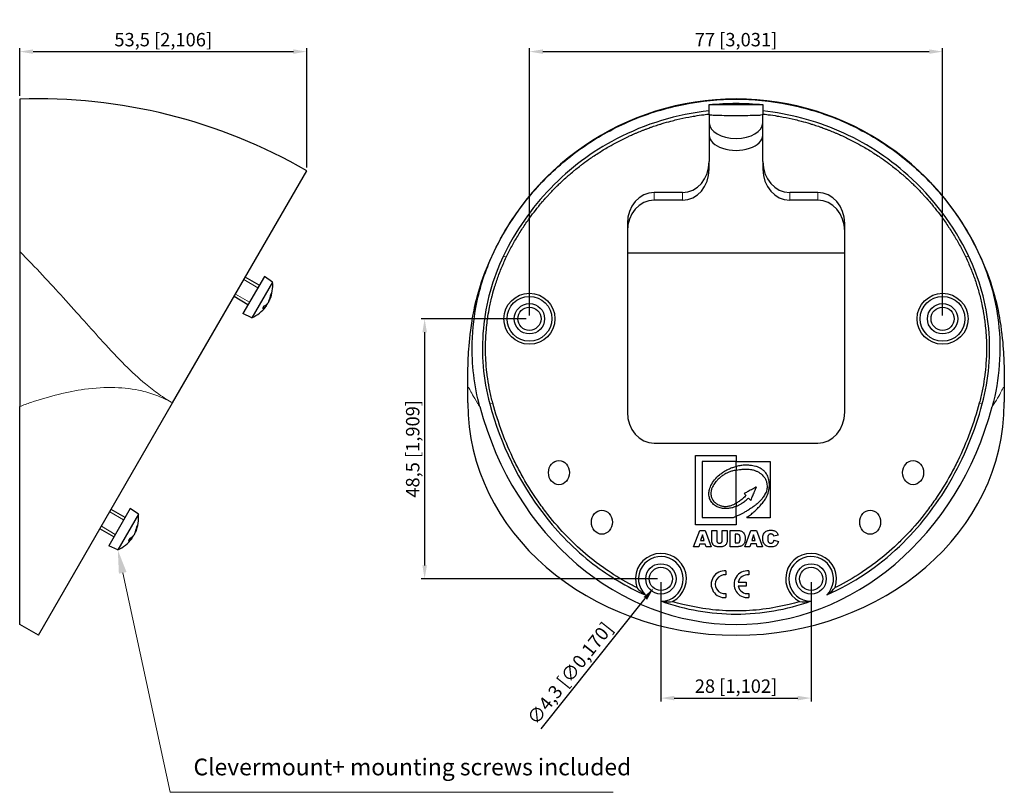
# Model space of a CAD drawing. Units: millimetres. Extents: x 42 to 373, y 118 to 262.
# Drawn here: x 189 to 373, y 118 to 262 of the extents above; entities that cross this region are included whole.
import ezdxf

# ---------------------------------------------------------------- set-up
doc = ezdxf.new("R2010")
doc.units = ezdxf.units.MM
doc.header["$LTSCALE"] = 2
for name, color, linetype, lineweight in [('Dimensions', 7, 'Continuous', 15), ('Dimensions @ 1.25', 7, 'Continuous', 15), ('Visible (ISO)', 7, 'Continuous', 25), ('Visible Narrow (ISO)', 7, 'Continuous', 15)]:
    doc.layers.add(name, color=color, linetype=linetype, lineweight=lineweight)
doc.styles.get("Standard").update_dxf_attribs({"font": 'arial.ttf'})
doc.dimstyles.get("Standard").update_dxf_attribs({"dimtxt": 2, "dimasz": 2, "dimexe": 0.5, "dimexo": 0.5, "dimgap": 0.5, "dimtad": 1, "dimtxsty": 'Standard', "dimcen": 0, "dimadec": 0, "dimazin": 2, "dimtfac": 1, "dimtofl": 0, "dimtmove": 0, "dimatfit": 3, "dimfxl": 0, "dimtolj": 1, "dimtzin": 0, "dimarcsym": 0})

# ---------------------------------------------------------------- blocks, each defined once
blk = doc.blocks.new('*D26')
at = {"layer": 'Defpoints', "color": 0, "transparency": 16777216}
for p in [(242.55, 256.02), (189.05, 247.14), (242.55, 233.8)]:
    blk.add_point(p, dxfattribs=at)
at = {"layer": 'Dimensions', "color": 0, "linetype": 'ByBlock', "lineweight": -2, "transparency": 16777216}
for p, q in [((189.05, 247.76), (189.05, 256.64)), ((191.55, 256.02), (240.05, 256.02)), ((242.55, 234.43), (242.55, 256.64))]:
    blk.add_line(p, q, dxfattribs=at)
at = {"layer": 'Dimensions', "color": 0, "transparency": 16777216}
for points in [[(191.55, 256.44), (191.55, 255.6), (189.05, 256.02)], [(240.05, 256.44), (240.05, 255.6), (242.55, 256.02)]]:
    blk.add_solid(points, dxfattribs=at)
at = {"layer": 'Dimensions', "color": 0, "transparency": 16777216, "insert": (215.8, 258.25), "char_height": 2.5, "attachment_point": 5}
blk.add_mtext('\\A1;53,5 [2,106]', dxfattribs=at)
blk = doc.blocks.new('*D27')
at = {"layer": 'Defpoints', "color": 0, "transparency": 16777216}
for p in [(361.05, 256.02), (284.05, 206.2), (361.05, 206.2)]:
    blk.add_point(p, dxfattribs=at)
at = {"layer": 'Dimensions', "color": 0, "linetype": 'ByBlock', "lineweight": -2, "transparency": 16777216}
for p, q in [((284.05, 206.83), (284.05, 256.64)), ((286.55, 256.02), (358.55, 256.02)), ((361.05, 206.83), (361.05, 256.64))]:
    blk.add_line(p, q, dxfattribs=at)
at = {"layer": 'Dimensions', "color": 0, "transparency": 16777216}
for points in [[(286.55, 256.44), (286.55, 255.6), (284.05, 256.02)], [(358.55, 256.44), (358.55, 255.6), (361.05, 256.02)]]:
    blk.add_solid(points, dxfattribs=at)
at = {"layer": 'Dimensions', "color": 0, "transparency": 16777216, "insert": (322.55, 258.25), "char_height": 2.5, "attachment_point": 5}
blk.add_mtext('\\A1;77 [3,031]', dxfattribs=at)
blk = doc.blocks.new('*D28')
at = {"layer": 'Defpoints', "color": 0, "transparency": 16777216}
for p in [(284.05, 206.2), (264.52, 157.7), (308.55, 157.7)]:
    blk.add_point(p, dxfattribs=at)
at = {"layer": 'Dimensions', "color": 0, "linetype": 'ByBlock', "lineweight": -2, "transparency": 16777216}
for p, q in [((283.43, 206.2), (263.89, 206.2)), ((264.52, 203.7), (264.52, 160.2)), ((307.93, 157.7), (263.89, 157.7))]:
    blk.add_line(p, q, dxfattribs=at)
at = {"layer": 'Dimensions', "color": 0, "transparency": 16777216}
for points in [[(264.1, 203.7), (264.94, 203.7), (264.52, 206.2)], [(264.1, 160.2), (264.94, 160.2), (264.52, 157.7)]]:
    blk.add_solid(points, dxfattribs=at)
at = {"layer": 'Dimensions', "color": 0, "transparency": 16777216, "insert": (262.29, 181.95), "char_height": 2.5, "attachment_point": 5, "rotation": 90}
blk.add_mtext('\\A1;48,5 [1,909]', dxfattribs=at)
blk = doc.blocks.new('*D29')
at = {"layer": 'Defpoints', "color": 0, "transparency": 16777216}
for p in [(308.55, 157.7), (336.55, 157.7), (336.55, 135.47)]:
    blk.add_point(p, dxfattribs=at)
at = {"layer": 'Dimensions', "color": 0, "linetype": 'ByBlock', "lineweight": -2, "transparency": 16777216}
for p, q in [((308.55, 157.08), (308.55, 134.84)), ((336.55, 157.08), (336.55, 134.84)), ((311.05, 135.47), (334.05, 135.47))]:
    blk.add_line(p, q, dxfattribs=at)
at = {"layer": 'Dimensions', "color": 0, "transparency": 16777216}
for points in [[(311.05, 135.89), (311.05, 135.05), (308.55, 135.47)], [(334.05, 135.89), (334.05, 135.05), (336.55, 135.47)]]:
    blk.add_solid(points, dxfattribs=at)
at = {"layer": 'Dimensions', "color": 0, "transparency": 16777216, "insert": (322.55, 137.7), "char_height": 2.5, "attachment_point": 5}
blk.add_mtext('\\A1;28 [1,102]', dxfattribs=at)
blk = doc.blocks.new('*D31')
at = {"layer": 'Defpoints', "color": 0, "transparency": 16777216}
for p in [(309.9, 159.39), (307.2, 156.01)]:
    blk.add_point(p, dxfattribs=at)
at = {"layer": 'Dimensions', "color": 0, "lineweight": -2, "transparency": 16777216}
blk.add_line((286.24, 129.75), (305.64, 154.06), dxfattribs=at)
at = {"layer": 'Dimensions', "color": 0, "transparency": 16777216}
blk.add_solid([(305.32, 154.32), (305.97, 153.8), (307.2, 156.01)], dxfattribs=at)
at = {"layer": 'Dimensions', "color": 0, "transparency": 16777216, "insert": (291.59, 140.08), "char_height": 2.5, "attachment_point": 5, "rotation": 51.4062}
blk.add_mtext('\\A1;∅4,3 [∅0,170]', dxfattribs=at)
blk = doc.blocks.new('*S32')
at = {"layer": 'Dimensions'}
for p, q in [((217.07, 117.9), (208.25, 158.83)), ((299.65, 117.9), (217.07, 117.9))]:
    blk.add_line(p, q, dxfattribs=at)
at = {"layer": 'Dimensions', "linetype": 'Continuous'}
blk.add_trace([(208.96, 158.98), (207.54, 158.67), (207.33, 163.1)], dxfattribs=at)
at = {"layer": 'Dimensions', "color": 7, "insert": (221.44, 120.09), "char_height": 3.125, "attachment_point": 7}
blk.add_mtext('Clevermount+ mounting screws included', dxfattribs=at)

msp = doc.modelspace()

# ---------------------------------------------------------------- linework, layer by layer
at = {"layer": 'Visible (ISO)'}
for p, q in [((189.05, 247.139), (189.05, 218.77)), ((317.55, 244.955), (317.55, 246.134)), ((327.55, 246.134), (327.55, 244.955)), ((317.55, 244.375), (317.55, 244.955)), ((317.55, 244.375), (317.55, 235.535)), ((327.55, 244.955), (327.55, 244.375)), ((327.55, 235.535), (327.55, 244.375)), ((317.55, 234.091), (317.55, 235.535)), ((327.55, 235.535), (327.55, 234.091)), ((217.55, 190.501), (242.55, 233.803)), ((312.55, 229.761), (307.3, 229.761)), ((337.8, 229.761), (332.55, 229.761)), ((312.55, 228.318), (307.3, 228.318)), ((337.8, 228.318), (332.55, 228.318)), ((302.3, 223.988), (302.3, 188.769)), ((342.8, 188.769), (342.8, 223.988)), ((189.05, 218.77), (189.05, 189.839)), ((342.8, 218.431), (302.3, 218.431)), ((234.648, 214.116), (230.648, 207.188)), ((233.698, 212.471), (231.1, 213.971)), ((236.166, 213.053), (232.327, 206.405)), ((236.166, 213.053), (234.648, 214.116)), ((231.598, 208.833), (229, 210.333)), ((235.615, 209.66), (235.577, 209.678)), ((235.859, 210.729), (236, 210.973)), ((234.372, 208.153), (234.627, 208.595)), ((234.991, 208.579), (234.811, 208.704)), ((232.327, 206.405), (230.648, 207.188)), ((189.05, 149.221), (189.05, 189.839)), ((192.55, 147.2), (217.55, 190.501)), ((272.55, 190.501), (272.55, 190.665)), ((372.55, 190.501), (372.55, 190.666)), ((307.3, 182.996), (337.8, 182.996)), ((314.996, 167.784), (314.996, 180.7)), ((314.996, 180.7), (322.586, 180.7)), ((322.586, 180.7), (322.586, 179.561)), ((316.254, 179.561), (316.254, 169.123)), ((322.586, 179.561), (316.254, 179.561)), ((322.586, 179.561), (328.899, 179.561)), ((322.586, 178.664), (322.586, 179.561)), ((322.586, 178.664), (322.586, 177.989)), ((328.899, 179.561), (328.899, 169.115)), ((322.586, 171.823), (322.586, 177.989)), ((209.648, 170.815), (205.648, 163.887)), ((208.698, 169.169), (206.1, 170.669)), ((211.166, 169.752), (209.648, 170.815)), ((322.586, 171.823), (322.586, 171.233)), ((322.586, 169.367), (322.586, 171.233)), ((211.166, 169.752), (207.327, 163.104)), ((316.254, 169.123), (321.99, 169.123)), ((322.586, 169.367), (322.586, 169.115)), ((322.586, 169.115), (322.586, 167.784)), ((328.899, 169.115), (324.535, 169.115)), ((206.598, 165.532), (204, 167.032)), ((210.859, 167.427), (211, 167.671)), ((322.586, 167.784), (314.996, 167.784)), ((209.372, 164.852), (209.627, 165.294)), ((209.991, 165.278), (209.811, 165.403)), ((210.615, 166.359), (210.577, 166.376)), ((314.648, 163.704), (315.781, 166.734)), ((315.781, 166.734), (316.805, 166.734)), ((316.279, 165.944), (315.953, 164.859)), ((316.613, 164.859), (316.279, 165.944)), ((316.805, 166.734), (317.938, 163.7)), ((318.02, 164.912), (318.02, 166.733)), ((318.02, 166.733), (318.95, 166.733)), ((318.95, 166.733), (318.95, 164.832)), ((319.982, 164.848), (319.982, 166.733)), ((319.982, 166.733), (320.913, 166.733)), ((320.913, 166.733), (320.913, 164.869)), ((321.475, 163.701), (321.475, 166.733)), ((321.475, 166.733), (322.965, 166.733)), ((322.676, 166.045), (322.409, 166.045)), ((322.409, 166.045), (322.409, 164.394)), ((324.186, 163.704), (325.317, 166.733)), ((325.317, 166.733), (326.342, 166.733)), ((325.818, 165.945), (325.491, 164.862)), ((326.148, 164.862), (325.818, 165.945)), ((326.342, 166.733), (327.474, 163.704)), ((330.423, 165.841), (329.599, 165.657)), ((207.327, 163.104), (205.648, 163.887)), ((315.605, 163.704), (314.648, 163.704)), ((315.749, 164.205), (315.605, 163.704)), ((316.807, 164.205), (315.749, 164.205)), ((315.953, 164.859), (316.613, 164.859)), ((316.956, 163.7), (316.807, 164.205)), ((317.938, 163.7), (316.956, 163.7)), ((322.848, 163.701), (321.475, 163.701)), ((322.409, 164.394), (322.746, 164.394)), ((325.141, 163.703), (324.186, 163.704)), ((325.288, 164.207), (325.141, 163.703)), ((326.344, 164.207), (325.288, 164.207)), ((325.491, 164.862), (326.148, 164.862)), ((326.495, 163.704), (326.344, 164.207)), ((327.474, 163.704), (326.495, 163.704)), ((329.634, 164.946), (330.452, 164.698)), ((320.675, 159.188), (320.675, 158.432)), ((324.925, 159.188), (324.925, 158.432)), ((322.966, 157.075), (324.425, 157.075)), ((324.425, 156.325), (322.966, 156.325)), ((324.425, 157.075), (324.425, 156.325)), ((320.675, 154.968), (320.675, 154.213)), ((324.925, 154.968), (324.925, 154.213)), ((192.55, 147.2), (189.05, 149.221))]:
    msp.add_line(p, q, dxfattribs=at)
for centre, radius in [((284.05, 206.2), 4.75), ((284.05, 206.2), 4.173), ((361.05, 206.2), 4.75), ((361.05, 206.2), 4.173), ((284.05, 206.2), 2.827), ((284.05, 206.2), 2.158), ((361.05, 206.2), 2.827), ((361.05, 206.2), 2.158), ((308.55, 157.7), 2.827), ((308.55, 157.7), 2.158), ((336.55, 157.7), 2.827), ((336.55, 157.7), 2.158)]:
    msp.add_circle(centre, radius, dxfattribs=at)
for centre, radius, start, end in [((192.55, 147.2), 100, 60, 92.00576), ((322.55, 197.2), 50, 21.0378, 158.9622), ((229.704, 212.352), 6.5, 336.78434, 6.19563), ((229.704, 212.352), 6.5, 293.80437, 323.36001), ((204.704, 169.051), 6.5, 336.78434, 6.19563), ((204.704, 169.051), 6.5, 293.80437, 323.36001), ((308.55, 157.7), 4.75, 296.98949, 200.10693), ((308.55, 157.7), 4.173, 271.38281, 225.68277), ((336.55, 157.7), 4.75, 339.89307, 243.01051), ((336.55, 157.7), 4.173, 314.31723, 268.61719), ((320.425, 156.7), 2.5, 84.26083, 275.73917), ((320.425, 156.7), 1.75, 81.78679, 278.21321), ((324.675, 156.7), 2.5, 84.26083, 275.73917), ((324.675, 156.7), 1.75, 81.78679, 167.62637), ((324.675, 156.7), 1.75, 192.37363, 278.21321)]:
    msp.add_arc(centre, radius, start, end, dxfattribs=at)
for centre, major_axis, ratio, start_param, end_param in [((322.55, 242.739), (5, 0), 0.5843528, 3.1415927, 6.2831853), ((322.55, 240.462), (-5, 0), 0.5703899, 0, 3.1415927), ((312.55, 235.535), (0, -5.774), 0.8660254, 0, 1.5707963), ((332.55, 235.535), (0, -5.774), 0.8660254, 4.712389, 6.2831853), ((312.55, 234.091), (0, -5.774), 0.8660254, 0, 1.5707963), ((332.55, 234.091), (0, -5.774), 0.8660254, 4.712389, 6.2831853), ((307.3, 223.988), (0, 5.774), 0.8660254, 0, 1.5707963), ((337.8, 223.988), (0, 5.774), 0.8660254, 4.712389, 6.2831853), ((307.3, 222.544), (0, 5.774), 0.8660254, 0, 1.5707963), ((337.8, 222.544), (0, 5.774), 0.8660254, 4.712389, 6.2831853), ((229.756, 212.413), (4.941, -4.22), 0.878284, 0.2628657, 0.4929953), ((229.672, 212.268), (6.083, -2.285), 0.8462855, 6.2452106, 6.4753402), ((229.79, 212.473), (5.279, -3.789), 0.4701288, 5.998215, 6.2283446), ((229.645, 212.221), (5.931, -2.655), 0.5255518, 5.8975242, 6.1276538), ((229.677, 212.276), (6.125, -2.169), 0.878284, 5.980621, 6.0203197), ((322.55, 190.501), (50, 0), 0.8660254, 3.1415927, 6.2831853), ((322.55, 206.956), (0, -57.735), 0.8660254, 5.0133871, 7.5529835), ((307.3, 188.769), (0, -5.774), 0.8660254, 4.712389, 6.2831853), ((337.8, 188.769), (0, -5.774), 0.8660254, 0, 1.5707963), ((204.756, 169.112), (4.941, -4.22), 0.878284, 0.2628657, 0.4929953), ((204.672, 168.967), (6.083, -2.285), 0.8462855, 6.2452106, 6.4753402), ((204.79, 169.171), (5.279, -3.789), 0.4701288, 5.998215, 6.2283446), ((204.645, 168.92), (5.931, -2.655), 0.5255518, 5.8975242, 6.1276538), ((204.677, 168.975), (6.125, -2.169), 0.878284, 5.980621, 6.0203197)]:
    msp.add_ellipse(centre, major_axis=major_axis, ratio=ratio, start_param=start_param, end_param=end_param, dxfattribs=at)
for centre in [(289.55, 177.511), (355.55, 177.511), (297.55, 168.273), (347.55, 168.273)]:
    msp.add_ellipse(centre, major_axis=(0, 2.252), ratio=0.8660254, dxfattribs=at)
for points, knots in [([(277.483, 218.77), (278.473, 220.833), (279.652, 222.916), (282.846, 227.7), (285.013, 230.3), (289.376, 234.667), (291.974, 236.836), (297.569, 240.577), (300.566, 242.149), (306.267, 244.512), (309.496, 245.521), (316.095, 246.834), (319.465, 247.139), (325.635, 247.139), (329.005, 246.834), (335.604, 245.521), (338.833, 244.512), (344.534, 242.149), (347.531, 240.577), (353.126, 236.836), (355.724, 234.667), (360.087, 230.3), (362.254, 227.7), (365.448, 222.916), (366.627, 220.833), (367.617, 218.77)], [34.3968579, 34.3968579, 34.3968579, 34.3968579, 35.0535451, 35.0535451, 35.9794771, 35.9794771, 36.905352, 36.905352, 37.8312269, 37.8312269, 38.7568151, 38.7568151, 39.6824034, 39.6824034, 40.6079916, 40.6079916, 41.5335798, 41.5335798, 42.4594547, 42.4594547, 43.3853297, 43.3853297, 44.3112616, 44.3112616, 44.9679488, 44.9679488, 44.9679488, 44.9679488]), ([(317.55, 246.134), (319.26, 246.308), (320.944, 246.388), (324.156, 246.388), (325.84, 246.308), (327.55, 246.134)], [39.15545699, 39.15545699, 39.15545699, 39.15545699, 39.63712543, 39.63712543, 40.11879387, 40.11879387, 40.11879387, 40.11879387]), ([(317.651, 246.144), (317.665, 246.143), (317.68, 246.142), (317.805, 246.135), (317.972, 246.133), (318.492, 246.133), (318.886, 246.137), (319.865, 246.149), (320.454, 246.156), (321.713, 246.165), (322.371, 246.167), (323.661, 246.164), (324.281, 246.159), (325.44, 246.147), (325.964, 246.14), (326.781, 246.132), (327.083, 246.132), (327.35, 246.138), (327.406, 246.141), (327.449, 246.144)], [-1.4751652, -1.4751652, -1.4751652, -1.4751652, -1.454439, -1.454439, -1.3194021, -1.3194021, -1.1361363, -1.1361363, -0.9374896, -0.9374896, -0.7409823, -0.7409823, -0.5487508, -0.5487508, -0.3492531, -0.3492531, -0.1660275, -0.1660275, -0.1016805, -0.1016805, -0.1016805, -0.1016805]), ([(317.55, 244.955), (311.517, 244.324), (305.656, 242.556), (295.721, 237.359), (291.58, 234.261), (284.419, 226.858), (281.449, 222.589), (279.216, 217.938)], [0.0430747, 0.0430747, 0.0430747, 0.0430747, 1.8637054, 1.8637054, 3.4060056, 3.4060056, 4.9569116, 4.9569116, 4.9569116, 4.9569116]), ([(279.737, 217.688), (280.052, 218.345), (280.723, 219.665), (281.655, 221.303), (282.653, 222.917), (283.499, 224.183), (284.499, 225.567), (285.189, 226.464), (285.894, 227.338), (286.37, 227.907), (286.973, 228.603), (287.46, 229.145), (288.011, 229.738), (288.38, 230.124), (288.75, 230.502), (288.996, 230.75), (289.369, 231.119), (289.751, 231.489), (290.338, 232.042), (290.875, 232.53), (291.564, 233.135), (292.129, 233.614), (292.851, 234.205), (293.441, 234.671), (294.343, 235.356), (295.265, 236.023), (296.682, 236.984), (297.97, 237.792), (299.439, 238.641), (300.426, 239.173), (301.414, 239.677), (302.072, 239.997), (302.81, 240.341), (303.299, 240.561), (303.787, 240.774), (304.111, 240.912), (304.513, 241.079), (304.838, 241.211), (305.249, 241.375), (305.582, 241.503), (306.085, 241.693), (306.595, 241.879), (307.371, 242.149), (308.072, 242.38), (309.138, 242.71), (310.223, 243.018), (311.874, 243.434), (313.363, 243.752), (315.047, 244.049), (316.171, 244.213), (317.066, 244.322), (317.401, 244.359), (317.55, 244.375)], [34.3968579, 34.3968579, 34.3968579, 34.3968579, 34.617089, 34.83732, 34.9474355, 35.1676666, 35.2777821, 35.4429554, 35.4980132, 35.6081287, 35.6631865, 35.773302, 35.8283598, 35.9109464, 35.9384753, 35.9935331, 36.021062, 36.1036486, 36.1587064, 36.2688219, 36.3238797, 36.4339952, 36.489053, 36.5991685, 36.6542263, 36.8193996, 36.9295151, 37.1497462, 37.2598617, 37.425035, 37.4800927, 37.5902083, 37.645266, 37.7278527, 37.7553816, 37.8104393, 37.8379682, 37.893026, 37.9205549, 37.9756126, 38.0031415, 38.0857282, 38.1407859, 38.2509015, 38.3059592, 38.4711325, 38.5812481, 38.8014791, 38.9115946, 39.0767679, 39.1318257, 39.175839, 39.175839, 39.175839, 39.175839]), ([(327.55, 244.263), (327.55, 244.219), (327.406, 244.183), (326.852, 244.126), (326.456, 244.107), (325.486, 244.08), (324.936, 244.072), (323.749, 244.062), (323.133, 244.061), (321.902, 244.061), (321.304, 244.063), (320.165, 244.072), (319.639, 244.079), (318.708, 244.104), (318.321, 244.122), (317.882, 244.162), (317.758, 244.179), (317.592, 244.218), (317.55, 244.24), (317.55, 244.263)], [0, 0, 0, 0, 0.2221599, 0.2221599, 0.4358871, 0.4358871, 0.6337438, 0.6337438, 0.8215342, 0.8215342, 1.0041801, 1.0041801, 1.1927988, 1.1927988, 1.3950911, 1.3950911, 1.5147336, 1.5147336, 1.6343976, 1.6343976, 1.6343976, 1.6343976]), ([(365.884, 217.938), (363.143, 223.649), (359.298, 228.769), (350.76, 236.397), (346.438, 239.168), (337.246, 243.178), (332.452, 244.442), (327.55, 244.955)], [0, 0, 0, 0, 1.9004309, 1.9004309, 3.4285181, 3.4285181, 4.9049514, 4.9049514, 4.9049514, 4.9049514]), ([(327.55, 244.375), (327.699, 244.359), (328.034, 244.322), (328.929, 244.213), (330.053, 244.049), (331.737, 243.752), (333.226, 243.434), (334.877, 243.018), (335.962, 242.71), (337.028, 242.38), (337.729, 242.149), (338.505, 241.879), (339.015, 241.693), (339.518, 241.503), (339.851, 241.375), (340.262, 241.211), (340.587, 241.079), (340.989, 240.912), (341.313, 240.774), (341.801, 240.561), (342.29, 240.341), (343.028, 239.997), (343.686, 239.677), (344.674, 239.173), (345.661, 238.641), (347.13, 237.792), (348.418, 236.984), (349.835, 236.023), (350.757, 235.356), (351.659, 234.671), (352.249, 234.205), (352.971, 233.614), (353.536, 233.135), (354.225, 232.53), (354.762, 232.042), (355.349, 231.489), (355.731, 231.119), (356.104, 230.75), (356.35, 230.502), (356.72, 230.124), (357.089, 229.738), (357.64, 229.145), (358.127, 228.603), (358.73, 227.907), (359.206, 227.338), (359.911, 226.464), (360.601, 225.567), (361.601, 224.183), (362.447, 222.917), (363.445, 221.303), (364.377, 219.665), (365.048, 218.345), (365.363, 217.688)], [40.1889677, 40.1889677, 40.1889677, 40.1889677, 40.232981, 40.2880388, 40.4532121, 40.5633276, 40.7835587, 40.8936742, 41.0588475, 41.1139053, 41.2240208, 41.2790786, 41.3616652, 41.3891941, 41.4442519, 41.4717807, 41.5268385, 41.5543674, 41.6094251, 41.636954, 41.7195407, 41.7745984, 41.884714, 41.9397717, 42.104945, 42.2150606, 42.4352916, 42.5454072, 42.7105805, 42.7656382, 42.8757538, 42.9308115, 43.040927, 43.0959848, 43.2061003, 43.2611581, 43.3437448, 43.3712736, 43.4263314, 43.4538603, 43.5364469, 43.5915047, 43.7016202, 43.756678, 43.8667935, 43.9218513, 44.0870246, 44.1971401, 44.4173712, 44.5274867, 44.7477178, 44.9679488, 44.9679488, 44.9679488, 44.9679488]), ([(274.798, 189.839), (273.758, 193.706), (273.281, 197.705), (273.445, 204.352), (273.76, 206.984), (275.014, 212.748), (276.075, 215.836), (277.483, 218.77)], [0, 0, 0, 0, 1.201438, 1.201438, 1.9947654, 1.9947654, 2.970825, 2.970825, 2.970825, 2.970825]), ([(367.617, 218.77), (369.624, 214.587), (370.921, 210.099), (372.063, 200.248), (371.672, 194.935), (370.302, 189.839)], [0, 0, 0, 0, 1.3917098, 1.3917098, 2.9752203, 2.9752203, 2.9752203, 2.9752203]), ([(279.216, 217.938), (277.169, 213.672), (275.897, 209.075), (275.023, 199.655), (275.427, 194.904), (276.655, 190.338)], [0, 0, 0, 0, 1.4194864, 1.4194864, 2.838271, 2.838271, 2.838271, 2.838271]), ([(277.212, 190.488), (277.011, 191.237), (276.653, 192.746), (276.318, 194.653), (276.069, 196.572), (275.937, 198.115), (275.866, 199.856), (275.862, 201.02), (275.892, 202.183), (275.93, 202.958), (276.011, 204.118), (276.127, 205.275), (276.339, 206.811), (276.54, 207.957), (276.775, 209.097), (276.949, 209.853), (277.234, 210.98), (277.552, 212.099), (278.091, 213.756), (278.771, 215.571), (279.401, 216.988), (279.737, 217.688)], [0, 0, 0, 0, 0.2475687, 0.4951375, 0.6189219, 0.8664906, 0.990275, 1.1759516, 1.2378437, 1.3616281, 1.4235203, 1.6091969, 1.7329812, 1.9186578, 1.98055, 2.1043344, 2.1662266, 2.3519031, 2.4756875, 2.7232562, 2.970825, 2.970825, 2.970825, 2.970825]), ([(365.363, 217.688), (365.7, 216.987), (366.33, 215.568), (367.01, 213.753), (367.608, 211.912), (368.022, 210.418), (368.411, 208.719), (368.63, 207.577), (368.814, 206.428), (368.92, 205.659), (369.053, 204.501), (369.152, 203.341), (369.236, 201.599), (369.241, 200.05), (369.163, 198.117), (369.032, 196.575), (368.782, 194.656), (368.448, 192.748), (368.089, 191.238), (367.888, 190.488)], [0, 0, 0, 0, 0.247935, 0.4958701, 0.6198376, 0.8677726, 0.9917401, 1.1776914, 1.2396751, 1.3636427, 1.4256264, 1.6115777, 1.7355452, 1.9834802, 2.1074477, 2.3553828, 2.4793503, 2.7272853, 2.9752203, 2.9752203, 2.9752203, 2.9752203]), ([(368.445, 190.338), (369.673, 194.903), (370.077, 199.653), (369.204, 209.072), (367.932, 213.671), (365.884, 217.938)], [0, 0, 0, 0, 1.4182129, 1.4182129, 2.8378199, 2.8378199, 2.8378199, 2.8378199]), ([(272.55, 190.665), (272.55, 191.519), (272.55, 192.422), (272.553, 194.185), (272.556, 195.102), (272.592, 197.23), (272.621, 198.438), (272.809, 201.505), (272.958, 203.368), (273.771, 208.274), (274.425, 211.358), (275.883, 215.149)], [-0.103448, -0.103448, -0.103448, -0.103448, 0.4310901, 0.4310901, 0.9656346, 0.9656346, 1.5001792, 1.5001792, 2.0347237, 2.0347237, 2.5692683, 2.5692683, 2.5692683, 2.5692683]), ([(369.217, 215.149), (370.675, 211.359), (371.329, 208.275), (372.142, 203.369), (372.291, 201.506), (372.479, 198.439), (372.508, 197.23), (372.544, 195.102), (372.547, 194.186), (372.55, 192.422), (372.55, 191.52), (372.55, 190.666)], [7.0946166, 7.0946166, 7.0946166, 7.0946166, 7.6291571, 7.6291571, 8.1636976, 8.1636976, 8.6982381, 8.6982381, 9.2327785, 9.2327785, 9.7673125, 9.7673125, 9.7673125, 9.7673125]), ([(235.49, 209.465), (235.477, 209.434), (235.46, 209.398), (235.423, 209.326), (235.403, 209.289), (235.366, 209.226), (235.346, 209.195), (235.313, 209.147), (235.299, 209.128), (235.288, 209.115)], [0, 0, 0, 0, 0.011520082, 0.011520082, 0.023040164, 0.023040164, 0.034573018, 0.034573018, 0.044148613, 0.044148613, 0.044148613, 0.044148613]), ([(235.615, 209.66), (235.616, 209.659), (235.619, 209.663), (235.628, 209.68), (235.636, 209.698), (235.656, 209.741), (235.666, 209.764), (235.677, 209.79)], [0.014389864, 0.014389864, 0.014389864, 0.014389864, 0.023040164, 0.023040164, 0.034573018, 0.034573018, 0.044148613, 0.044148613, 0.044148613, 0.044148613]), ([(234.964, 208.554), (234.976, 208.567), (234.985, 208.576), (234.992, 208.581), (234.991, 208.576), (234.979, 208.557), (234.969, 208.541), (234.944, 208.506), (234.932, 208.49), (234.919, 208.473)], [0, 0, 0, 0, 0.011520082, 0.011520082, 0.023040164, 0.023040164, 0.034573018, 0.034573018, 0.042229285, 0.042229285, 0.042229285, 0.042229285]), ([(235.097, 208.784), (235.117, 208.811), (235.14, 208.844), (235.184, 208.912), (235.205, 208.947), (235.242, 209.011), (235.259, 209.044), (235.282, 209.092), (235.289, 209.109), (235.295, 209.124)], [0, 0, 0, 0, 0.011520082, 0.011520082, 0.023040164, 0.023040164, 0.034573018, 0.034573018, 0.042229285, 0.042229285, 0.042229285, 0.042229285]), ([(276.655, 190.338), (278.662, 182.873), (282.051, 175.79), (289.417, 166.261), (292.472, 163.161), (298.898, 158.189), (302.16, 156.232), (305.635, 154.715)], [0, 0, 0, 0, 2.3189817, 2.3189817, 3.6208437, 3.6208437, 4.7626617, 4.7626617, 4.7626617, 4.7626617]), ([(304.09, 156.067), (303.781, 156.219), (301.943, 157.147), (299.413, 158.654), (295.855, 161.205), (293.15, 163.505), (289.975, 166.684), (287.611, 169.458), (284.902, 173.188), (282.941, 176.369), (280.771, 180.558), (278.891, 184.943), (277.715, 188.618), (277.212, 190.488)], [6.68516736, 6.68516736, 6.68516736, 6.68516736, 6.70645136, 6.81226788, 6.86517613, 6.97099265, 7.02390091, 7.12971742, 7.18262568, 7.28844219, 7.34135045, 7.44716696, 7.55298348, 7.55298348, 7.55298348, 7.55298348]), ([(339.465, 154.715), (344.469, 156.899), (349.021, 159.992), (356.678, 167.265), (359.824, 171.314), (365.049, 180.292), (367.072, 185.229), (368.445, 190.338)], [0.1123727, 0.1123727, 0.1123727, 0.1123727, 1.7529094, 1.7529094, 3.2789007, 3.2789007, 4.8637912, 4.8637912, 4.8637912, 4.8637912]), ([(367.888, 190.488), (367.385, 188.618), (366.209, 184.943), (364.329, 180.558), (362.159, 176.369), (360.198, 173.188), (357.489, 169.458), (355.125, 166.684), (351.95, 163.505), (349.245, 161.205), (345.687, 158.654), (343.157, 157.147), (341.319, 156.219), (341.011, 156.067)], [5.01338714, 5.01338714, 5.01338714, 5.01338714, 5.11920365, 5.22502017, 5.27792842, 5.38374494, 5.43665319, 5.54246971, 5.59537797, 5.70119448, 5.75410274, 5.85991925, 5.88120325, 5.88120325, 5.88120325, 5.88120325]), ([(322.586, 171.233), (322.487, 171.19), (322.217, 171.072), (321.671, 170.912), (320.995, 170.796), (320.197, 170.788), (319.434, 170.941), (318.663, 171.31), (318.037, 171.898), (317.6, 172.659), (317.465, 173.446), (317.538, 174.267), (317.88, 175.2), (318.541, 176.206), (319.305, 176.988), (320.09, 177.579), (320.767, 177.993), (321.486, 178.317), (322.069, 178.537), (322.434, 178.627), (322.586, 178.664)], [-1.4349341, -1.4349341, -1.4349341, -1.4349341, -1.4026323, -1.34636, -1.2649522, -1.1976868, -1.1079192, -1.0339793, -0.9439766, -0.8543726, -0.7758825, -0.7083808, -0.6089634, -0.4812934, -0.3498003, -0.2833205, -0.1867096, -0.1127253, -0.0470225, 0, 0, 0, 0]), ([(324.535, 169.115), (324.773, 169.293), (325.239, 169.641), (325.902, 170.214), (326.56, 170.818), (327.173, 171.482), (327.722, 172.153), (328.265, 172.955), (328.667, 173.932), (328.798, 175.072), (328.734, 176.121), (328.448, 176.922), (328.101, 177.487), (327.725, 177.891), (327.293, 178.227), (326.78, 178.495), (326.085, 178.741), (325.239, 178.883), (324.305, 178.914), (323.444, 178.848), (322.872, 178.726), (322.586, 178.664)], [-1.6031288, -1.6031288, -1.6031288, -1.6031288, -1.5138841, -1.4288311, -1.3402872, -1.2461488, -1.1580245, -1.0803942, -0.956159, -0.8459532, -0.7383073, -0.6436629, -0.5943026, -0.540356, -0.4789602, -0.431141, -0.3673594, -0.2583789, -0.1753755, -0.0875137, 0, 0, 0, 0]), ([(322.586, 177.989), (322.783, 178.024), (323.204, 178.1), (323.909, 178.157), (324.607, 178.136), (325.307, 178.138), (325.897, 177.984), (326.446, 177.778), (326.9, 177.509), (327.381, 177.164), (327.798, 176.701), (328.132, 176.131), (328.296, 175.576), (328.357, 174.973), (328.31, 174.257), (327.99, 173.496), (327.542, 172.797), (326.983, 172.159), (326.388, 171.624), (325.784, 171.161), (325.209, 170.758), (324.606, 170.395), (324.024, 170.059), (323.491, 169.788), (323.026, 169.563), (322.716, 169.425), (322.586, 169.367)], [-1.5913568, -1.5913568, -1.5913568, -1.5913568, -1.5314005, -1.4629489, -1.3798307, -1.3219365, -1.2536788, -1.1985585, -1.1464582, -1.0958297, -1.0213455, -0.9615384, -0.8991128, -0.8493515, -0.7800632, -0.6862731, -0.6056625, -0.5315634, -0.4324486, -0.3661382, -0.303189, -0.2219634, -0.1552325, -0.1017662, -0.0425593, 0, 0, 0, 0]), ([(322.586, 177.989), (322.519, 177.973), (322.314, 177.922), (322.011, 177.862), (321.577, 177.719), (321.125, 177.564), (320.573, 177.297), (320.051, 176.986), (319.585, 176.619), (319.182, 176.237), (318.837, 175.879), (318.523, 175.481), (318.258, 175.08), (318.031, 174.606), (317.901, 174.095), (317.855, 173.628), (317.903, 173.223), (317.969, 172.901), (318.104, 172.542), (318.327, 172.223), (318.682, 171.88), (319.095, 171.604), (319.598, 171.363), (320.072, 171.234), (320.546, 171.201), (320.913, 171.219), (321.297, 171.303), (321.682, 171.413), (322.068, 171.562), (322.368, 171.709), (322.525, 171.791), (322.586, 171.823)], [-1.3037761, -1.3037761, -1.3037761, -1.3037761, -1.2830692, -1.240352, -1.2111451, -1.1463047, -1.0969113, -1.0276088, -0.964349, -0.9195497, -0.8610506, -0.8155895, -0.767379, -0.7170509, -0.658727, -0.6099941, -0.5774814, -0.5366082, -0.5116097, -0.4630797, -0.421428, -0.3639708, -0.315015, -0.2543601, -0.2182491, -0.1727421, -0.1445927, -0.100441, -0.0528538, -0.0207889, 0, 0, 0, 0]), ([(326.362, 174.84), (326.332, 174.824), (326.16, 174.731), (325.846, 174.565), (325.418, 174.332), (325.006, 174.114), (324.647, 173.925), (324.347, 173.761), (324.169, 173.667), (324.079, 173.619)], [-0.25879291, -0.25879291, -0.25879291, -0.25879291, -0.24863631, -0.20029321, -0.15213511, -0.1024832, -0.0606111, -0.03035382, 0, 0, 0, 0]), ([(325.299, 172.329), (325.336, 172.416), (325.428, 172.635), (325.575, 172.976), (325.743, 173.372), (325.923, 173.787), (326.099, 174.191), (326.249, 174.545), (326.327, 174.749), (326.362, 174.84)], [-0.27262777, -0.27262777, -0.27262777, -0.27262777, -0.24439202, -0.20127757, -0.16112618, -0.11551021, -0.06541212, -0.02911723, 0, 0, 0, 0]), ([(324.39, 173.261), (324.295, 173.163), (324.094, 172.956), (323.786, 172.659), (323.444, 172.396), (323.137, 172.154), (322.846, 171.967), (322.667, 171.868), (322.586, 171.823)], [-0.23167692, -0.23167692, -0.23167692, -0.23167692, -0.19073866, -0.14506183, -0.10351469, -0.0614708, -0.02784421, 0, 0, 0, 0]), ([(322.586, 171.233), (322.664, 171.263), (322.828, 171.328), (323.048, 171.445), (323.275, 171.57), (323.521, 171.704), (323.8, 171.905), (324.114, 172.116), (324.415, 172.356), (324.663, 172.57), (324.808, 172.707), (324.866, 172.762)], [-0.27607998, -0.27607998, -0.27607998, -0.27607998, -0.2510387, -0.22306505, -0.20150726, -0.17338981, -0.13923946, -0.09825919, -0.05992171, -0.02396388, 0, 0, 0, 0]), ([(324.079, 173.619), (324.102, 173.593), (324.157, 173.528), (324.262, 173.41), (324.342, 173.317), (324.39, 173.261)], [-0.047449069, -0.047449069, -0.047449069, -0.047449069, -0.037034792, -0.022022236, 0, 0, 0, 0]), ([(324.866, 172.762), (324.909, 172.722), (324.999, 172.637), (325.12, 172.501), (325.225, 172.4), (325.283, 172.345), (325.299, 172.329)], [-0.061214015, -0.061214015, -0.061214015, -0.061214015, -0.043700363, -0.023994312, -0.006936203, 0, 0, 0, 0]), ([(321.99, 169.123), (322.057, 169.149), (322.196, 169.203), (322.393, 169.288), (322.525, 169.342), (322.586, 169.367)], [-0.064441474, -0.064441474, -0.064441474, -0.064441474, -0.042803204, -0.019693549, 0, 0, 0, 0]), ([(209.964, 165.252), (209.976, 165.266), (209.985, 165.275), (209.992, 165.279), (209.991, 165.275), (209.979, 165.256), (209.969, 165.24), (209.944, 165.205), (209.932, 165.189), (209.919, 165.172)], [0, 0, 0, 0, 0.011520082, 0.011520082, 0.023040164, 0.023040164, 0.034573018, 0.034573018, 0.042229285, 0.042229285, 0.042229285, 0.042229285]), ([(210.097, 165.483), (210.117, 165.51), (210.14, 165.543), (210.184, 165.611), (210.205, 165.646), (210.242, 165.71), (210.259, 165.743), (210.282, 165.791), (210.289, 165.808), (210.295, 165.822)], [0, 0, 0, 0, 0.011520082, 0.011520082, 0.023040164, 0.023040164, 0.034573018, 0.034573018, 0.042229285, 0.042229285, 0.042229285, 0.042229285]), ([(210.49, 166.164), (210.477, 166.133), (210.46, 166.097), (210.423, 166.025), (210.403, 165.988), (210.366, 165.925), (210.346, 165.893), (210.313, 165.845), (210.299, 165.827), (210.288, 165.814)], [0, 0, 0, 0, 0.011520082, 0.011520082, 0.023040164, 0.023040164, 0.034573018, 0.034573018, 0.044148613, 0.044148613, 0.044148613, 0.044148613]), ([(210.615, 166.359), (210.616, 166.358), (210.619, 166.362), (210.628, 166.379), (210.636, 166.396), (210.656, 166.439), (210.666, 166.463), (210.677, 166.488)], [0.014389864, 0.014389864, 0.014389864, 0.014389864, 0.023040164, 0.023040164, 0.034573018, 0.034573018, 0.044148613, 0.044148613, 0.044148613, 0.044148613]), ([(322.746, 164.394), (322.787, 164.397), (322.881, 164.405), (323.044, 164.437), (323.186, 164.558), (323.263, 164.715), (323.294, 164.874), (323.315, 165.047), (323.313, 165.227), (323.309, 165.41), (323.287, 165.576), (323.246, 165.727), (323.185, 165.847), (323.088, 165.94), (322.95, 166.009), (322.804, 166.038), (322.71, 166.043), (322.676, 166.045)], [-0.23627822, -0.23627822, -0.23627822, -0.23627822, -0.22378055, -0.20788647, -0.1873598, -0.17049235, -0.15617055, -0.13910689, -0.11811187, -0.10230795, -0.08431015, -0.06786627, -0.05572435, -0.04441606, -0.02831865, -0.0100374, 0, 0, 0, 0]), ([(322.965, 166.733), (323.039, 166.729), (323.195, 166.719), (323.438, 166.665), (323.674, 166.553), (323.895, 166.374), (324.061, 166.139), (324.17, 165.865), (324.235, 165.58), (324.255, 165.292), (324.25, 164.998), (324.217, 164.712), (324.137, 164.439), (324.012, 164.219), (323.868, 164.048), (323.7, 163.91), (323.509, 163.806), (323.279, 163.751), (323.062, 163.711), (322.912, 163.704), (322.848, 163.701)], [0, 0, 0, 0, 0.02229056, 0.04682562, 0.07410966, 0.10010035, 0.13109931, 0.1593014, 0.188105, 0.21856805, 0.24567889, 0.2762212, 0.30452925, 0.33041072, 0.35159856, 0.37134926, 0.39535273, 0.41617001, 0.44192108, 0.46126904, 0.46126904, 0.46126904, 0.46126904]), ([(330.452, 164.698), (330.42, 164.583), (330.366, 164.387), (330.228, 164.15), (330.066, 163.963), (329.836, 163.784), (329.47, 163.664), (329.054, 163.642), (328.656, 163.674), (328.298, 163.767), (328.003, 163.956), (327.782, 164.224), (327.62, 164.515), (327.53, 164.866), (327.51, 165.254), (327.544, 165.668), (327.659, 166.046), (327.85, 166.332), (328.074, 166.531), (328.331, 166.671), (328.635, 166.76), (328.951, 166.784), (329.272, 166.783), (329.594, 166.727), (329.906, 166.598), (330.136, 166.391), (330.313, 166.137), (330.382, 165.95), (330.423, 165.841)], [-0.87128244, -0.87128244, -0.87128244, -0.87128244, -0.83562203, -0.8104474, -0.79004723, -0.76143739, -0.72427103, -0.6766569, -0.63725257, -0.60465508, -0.56682559, -0.53438655, -0.5011838, -0.46782487, -0.42657669, -0.38528955, -0.34338916, -0.30963556, -0.28367577, -0.25414705, -0.22261328, -0.18944945, -0.15942058, -0.1263355, -0.09189699, -0.05969281, -0.03485744, 0, 0, 0, 0]), ([(329.599, 165.657), (329.589, 165.686), (329.563, 165.757), (329.513, 165.867), (329.414, 165.965), (329.306, 166.039), (329.172, 166.077), (329.035, 166.088), (328.9, 166.07), (328.787, 166.023), (328.685, 165.957), (328.593, 165.857), (328.526, 165.738), (328.484, 165.598), (328.454, 165.43), (328.451, 165.228), (328.457, 165.006), (328.481, 164.813), (328.53, 164.659), (328.594, 164.541), (328.699, 164.437), (328.846, 164.371), (328.995, 164.352), (329.14, 164.353), (329.27, 164.385), (329.386, 164.45), (329.475, 164.545), (329.544, 164.664), (329.597, 164.798), (329.621, 164.894), (329.634, 164.946)], [-0.40604856, -0.40604856, -0.40604856, -0.40604856, -0.39693644, -0.3832902, -0.37013812, -0.35567777, -0.34452546, -0.32893838, -0.31464149, -0.30391889, -0.29264344, -0.27839648, -0.26355822, -0.25226552, -0.2344872, -0.21278306, -0.19175772, -0.16777417, -0.15468917, -0.14359285, -0.12759826, -0.11152381, -0.09614475, -0.08288925, -0.06809732, -0.05673885, -0.04327413, -0.02956919, -0.0159576, 0, 0, 0, 0]), ([(320.913, 164.869), (320.906, 164.785), (320.894, 164.63), (320.833, 164.421), (320.749, 164.221), (320.606, 164.029), (320.411, 163.858), (320.186, 163.738), (319.923, 163.673), (319.634, 163.647), (319.355, 163.653), (319.111, 163.678), (318.901, 163.701), (318.711, 163.761), (318.506, 163.863), (318.337, 164.017), (318.196, 164.205), (318.116, 164.37), (318.066, 164.55), (318.028, 164.725), (318.023, 164.856), (318.02, 164.912)], [0, 0, 0, 0, 0.02533028, 0.04645745, 0.06495536, 0.09004743, 0.11738363, 0.14241658, 0.16569141, 0.19820863, 0.22913887, 0.24935418, 0.27162473, 0.2923789, 0.30887941, 0.33975734, 0.35985193, 0.37942509, 0.39405229, 0.41597627, 0.43304305, 0.43304305, 0.43304305, 0.43304305]), ([(318.95, 164.832), (318.953, 164.802), (318.962, 164.719), (319.006, 164.6), (319.082, 164.493), (319.178, 164.423), (319.292, 164.374), (319.419, 164.358), (319.534, 164.357), (319.634, 164.375), (319.721, 164.407), (319.804, 164.453), (319.874, 164.519), (319.922, 164.596), (319.957, 164.675), (319.975, 164.759), (319.98, 164.817), (319.982, 164.848)], [0, 0, 0, 0, 0.00904992, 0.02503392, 0.03729814, 0.04791019, 0.06046399, 0.0739953, 0.08605052, 0.09490168, 0.10418174, 0.11373863, 0.12311144, 0.1327353, 0.14066638, 0.1490816, 0.15822285, 0.15822285, 0.15822285, 0.15822285]), ([(304.09, 156.067), (304.325, 155.806), (304.584, 155.547), (305.053, 155.142), (305.247, 154.988), (305.513, 154.798), (305.573, 154.756), (305.635, 154.715)], [0, 0, 0, 0, 0.12561838, 0.12561838, 0.20603782, 0.20603782, 0.22946337, 0.22946337, 0.22946337, 0.22946337]), ([(339.465, 154.715), (339.585, 154.795), (339.701, 154.878), (340.269, 155.308), (340.666, 155.684), (341.011, 156.067)], [0.11617241, 0.11617241, 0.11617241, 0.11617241, 0.16166746, 0.16166746, 0.34538496, 0.34538496, 0.34538496, 0.34538496]), ([(308.651, 153.529), (313.123, 151.959), (317.803, 151.143), (327.297, 151.143), (331.977, 151.959), (336.449, 153.529)], [0.1149155, 0.1149155, 0.1149155, 0.1149155, 1.5397006, 1.5397006, 2.9644857, 2.9644857, 2.9644857, 2.9644857]), ([(308.651, 153.529), (308.83, 153.5), (309.008, 153.479), (309.714, 153.416), (310.225, 153.424), (310.706, 153.467)], [0.11869717, 0.11869717, 0.11869717, 0.11869717, 0.17586963, 0.17586963, 0.3481806, 0.3481806, 0.3481806, 0.3481806]), ([(334.394, 153.467), (333.75, 153.274), (331.482, 152.653), (328.358, 152.076), (324.214, 151.695), (320.886, 151.695), (316.742, 152.076), (313.618, 152.653), (311.35, 153.274), (310.706, 153.467)], [6.02922254, 6.02922254, 6.02922254, 6.02922254, 6.07155228, 6.17736879, 6.23027705, 6.33609356, 6.38900182, 6.49481834, 6.53714807, 6.53714807, 6.53714807, 6.53714807])]:
    msp.add_open_spline(points, degree=3, knots=knots, dxfattribs=at)
for points in [[(236.012, 211.009), (236.01, 210.996), (236.006, 210.983), (236, 210.973)], [(234.372, 208.153), (234.369, 208.147), (234.363, 208.142), (234.356, 208.139)], [(211.012, 167.707), (211.01, 167.695), (211.006, 167.682), (211, 167.671)], [(209.372, 164.852), (209.369, 164.846), (209.363, 164.841), (209.356, 164.838)], [(334.394, 153.467), (335.035, 153.41), (335.729, 153.415), (336.449, 153.529)]]:
    msp.add_open_spline(points, degree=3, dxfattribs=at)
at = {"layer": 'Visible Narrow (ISO)'}
for p, q in [((307.3, 228.318), (307.3, 229.761)), ((312.55, 229.761), (312.55, 228.318)), ((332.55, 228.318), (332.55, 229.761)), ((337.8, 229.761), (337.8, 228.318)), ((279.216, 217.938), (279.737, 217.688)), ((365.884, 217.938), (365.363, 217.688)), ((233.426, 211.999), (230.828, 213.499)), ((229.273, 210.805), (231.871, 209.305)), ((235.677, 209.79), (235.627, 209.816)), ((235.862, 210.749), (236.012, 211.009)), ((234.356, 208.139), (234.615, 208.588)), ((234.964, 208.554), (234.776, 208.682)), ((235.097, 208.784), (234.996, 208.837)), ((276.655, 190.338), (277.212, 190.488)), ((368.445, 190.338), (367.888, 190.488)), ((208.426, 168.697), (205.828, 170.197)), ((204.273, 167.504), (206.871, 166.004)), ((210.862, 167.448), (211.012, 167.707)), ((209.356, 164.838), (209.615, 165.287)), ((209.964, 165.252), (209.776, 165.381)), ((210.097, 165.483), (209.996, 165.535)), ((210.677, 166.488), (210.627, 166.514))]:
    msp.add_line(p, q, dxfattribs=at)
for points, knots in [([(217.55, 190.501), (217.247, 190.686), (216.737, 190.982), (215.877, 191.529), (215.422, 191.833), (214.127, 192.745), (213.297, 193.383), (211.202, 195.125), (209.941, 196.294), (207.328, 198.902), (205.974, 200.346), (204.552, 201.909), (202.313, 204.369), (199.891, 207.138), (194.72, 212.855), (192.03, 215.755), (189.05, 218.77)], [-9.8052636, -9.8052636, -9.8052636, -9.8052636, -9.6636139, -9.6636139, -9.5004552, -9.5004552, -9.1956467, -9.1956467, -8.7276748, -8.7276748, -8.2489608, -8.2489608, -8.2489608, -7.4958064, -7.4958064, -6.8190356, -6.8190356, -6.8190356, -6.8190356]), ([(189.05, 189.839), (189.758, 190.105), (190.459, 190.357), (194.675, 191.798), (198.008, 192.624), (201.118, 193.049), (203.094, 193.319), (204.986, 193.429), (208.549, 193.321), (210.224, 193.112), (212.842, 192.504), (213.838, 192.198), (215.307, 191.624), (215.808, 191.405), (216.724, 190.959), (217.247, 190.686), (217.55, 190.501)], [7.3474868, 7.3474868, 7.3474868, 7.3474868, 7.4958064, 7.4958064, 8.2489608, 8.2489608, 8.2489608, 8.7276748, 8.7276748, 9.1956467, 9.1956467, 9.5004552, 9.5004552, 9.6636139, 9.6636139, 9.8052636, 9.8052636, 9.8052636, 9.8052636]), ([(272.55, 190.665), (272.55, 190.827), (272.55, 191.013), (272.55, 191.411), (272.55, 191.636), (272.551, 192.219), (272.553, 192.527), (272.569, 193.135), (272.588, 193.339), (272.692, 193.421), (272.778, 193.297), (272.933, 193.011), (273.177, 192.56), (273.59, 191.703), (274.512, 190.264), (274.65, 190.056), (274.798, 189.839)], [-0.1034545, -0.1034545, -0.1034545, -0.1034545, 0, 0, 0.1682806, 0.1682806, 0.4778687, 0.4778687, 0.955742, 0.955742, 1.4366368, 1.4366368, 1.4366368, 2.1951915, 2.1951915, 2.3164332, 2.3164332, 2.3164332, 2.3164332]), ([(370.302, 189.839), (370.483, 190.105), (370.648, 190.357), (371.561, 191.798), (371.955, 192.624), (372.187, 193.049), (372.335, 193.319), (372.417, 193.429), (372.515, 193.321), (372.533, 193.112), (372.547, 192.504), (372.549, 192.198), (372.55, 191.624), (372.55, 191.405), (372.55, 191.014), (372.55, 190.827), (372.55, 190.666)], [7.3474868, 7.3474868, 7.3474868, 7.3474868, 7.4958064, 7.4958064, 8.2489608, 8.2489608, 8.2489608, 8.7276748, 8.7276748, 9.1956467, 9.1956467, 9.5004552, 9.5004552, 9.6636139, 9.6636139, 9.767319, 9.767319, 9.767319, 9.767319])]:
    msp.add_open_spline(points, degree=3, knots=knots, dxfattribs=at)
for points in [[(277.483, 218.77), (276.865, 217.542), (276.337, 216.334), (275.881, 215.15)], [(369.219, 215.15), (368.763, 216.334), (368.235, 217.542), (367.617, 218.77)]]:
    msp.add_open_spline(points, degree=3, dxfattribs=at)

# ---------------------------------------------------------------- block references
at = {"layer": 'Dimensions'}
msp.add_blockref('*S32', (0, 0), dxfattribs=at)

# ---------------------------------------------------------------- dimensions: what is measured, and where the dimension line sits
at = {"layer": 'Dimensions @ 1.25'}
for base, p1, p2, picture, middle in [((242.55, 256.019), (189.05, 247.139), (242.55, 233.803), '*D26', (215.8, 258.246)), ((361.05, 256.019), (284.05, 206.2), (361.05, 206.2), '*D27', (322.55, 258.246)), ((336.55, 135.469), (308.55, 157.7), (336.55, 157.7), '*D29', (322.55, 137.697))]:
    dim = msp.add_linear_dim(base=base, p1=p1, p2=p2, dimstyle='Standard', override={"dimscale": 1.25, "dimtix": 0, "dimtofl": 0, "dimtmove": 0, "dimatfit": 3, "dimarcsym": 1}, dxfattribs=at)
    dim.commit()
    dim.dimension.update_dxf_attribs({"geometry": picture, "text_midpoint": middle})
dim = msp.add_linear_dim(base=(264.519, 157.7), p1=(284.05, 206.2), p2=(308.55, 157.7), angle=90, dimstyle='Standard', override={"dimscale": 1.25, "dimtix": 0, "dimtofl": 0, "dimtmove": 0, "dimatfit": 3, "dimarcsym": 1}, dxfattribs=at)
dim.commit()
dim.dimension.update_dxf_attribs({"geometry": '*D28', "text_midpoint": (262.292, 181.95)})
dim = msp.add_diameter_dim_2p(p1=(309.896, 159.387), p2=(307.204, 156.013), dimstyle='Standard', override={"dimscale": 1.25, "dimdec": 1, "dimtix": 0, "dimtofl": 0, "dimtmove": 0, "dimatfit": 3}, dxfattribs=at)
dim.commit()
dim.dimension.update_dxf_attribs({"geometry": '*D31', "text_midpoint": (293.361, 138.669), "dimtype": 163})

doc.saveas('drawing.dxf')
